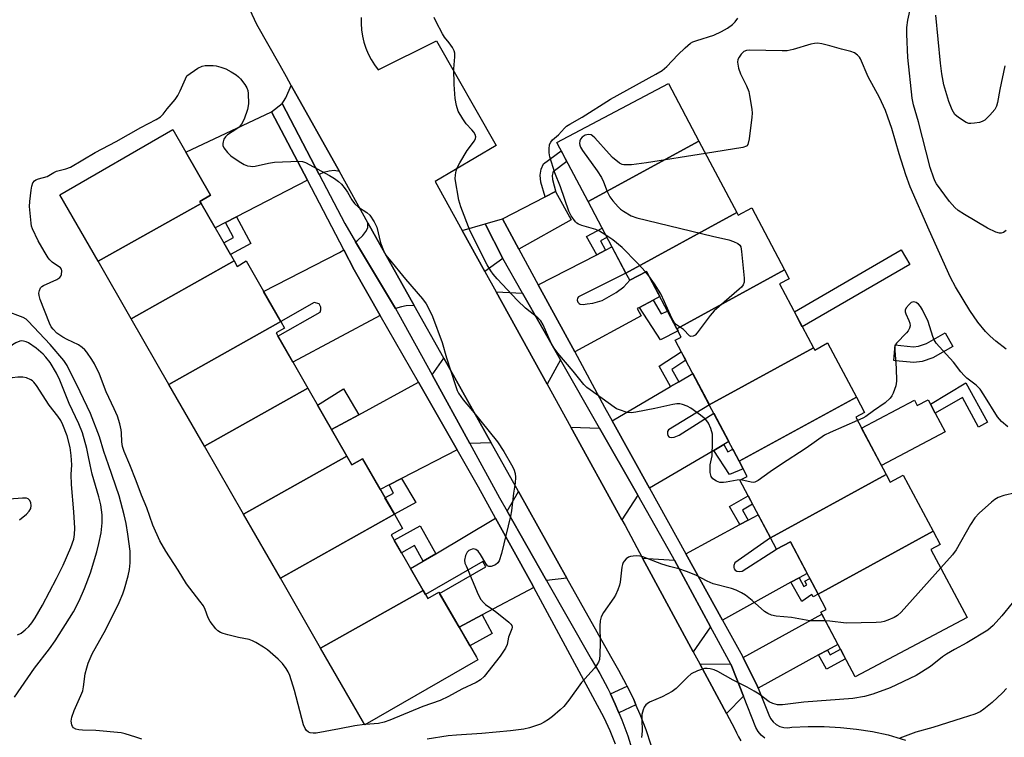
# Model space of a CAD drawing. Units: inches. Extents: x 1231769 to 1237769, y 553454 to 557454.
# Drawn here: x 1232690 to 1232973, y 554922 to 555128 of the extents above; entities that cross this region are included whole.
import ezdxf

# ---------------------------------------------------------------- set-up
doc = ezdxf.new("R2010")
doc.units = ezdxf.units.IN
doc.header["$MEASUREMENT"] = 0
for name, color, linetype in [('BLDG-Footprint', 5, 'Continuous'), ('CULTRL-Pad', 6, 'Continuous'), ('TRANS-Driveway', 251, 'Continuous'), ('TRANS-Non Street Sidewalk', 7, 'Continuous'), ('TRANS-Parking Lot', 4, 'Continuous'), ('TRANS-Street Sidewalk', 7, 'Continuous'), ('Undefined', 1, 'Continuous')]:
    doc.layers.add(name, color=color, linetype=linetype)

msp = doc.modelspace()

# ---------------------------------------------------------------- linework, layer by layer
at = {"layer": 'BLDG-Footprint'}
for points, elevation in [([(1232885.64, 555093.05), (1232853.78, 555075.65), (1232844.79, 555092.6), (1232876.86, 555109.61)], 462.37), ([(1232742.6, 555075.11), (1232713.01, 555058.5), (1232702, 555077.64), (1232734.51, 555096.33), (1232745.34, 555077.51), (1232742.24, 555075.73)], 460.65), ([(1232896.53, 555072.52), (1232864.67, 555055.11), (1232853.78, 555075.65), (1232885.64, 555093.05)], 462.09), ([(1232752.08, 555058.61), (1232722.5, 555041.99), (1232713.01, 555058.5), (1232742.6, 555075.11)], 461.14), ([(1232910.27, 555056.01), (1232879.31, 555039.1), (1232870.55, 555055.61), (1232865.75, 555053.07), (1232864.67, 555055.11), (1232896.53, 555072.52), (1232896.94, 555071.74), (1232900.82, 555073.82)], 461.33), ([(1232765.54, 555041.17), (1232733.37, 555023.1), (1232722.5, 555041.99), (1232752.08, 555058.61), (1232752.98, 555057.05), (1232755.51, 555058.6)], 461.67), ([(1232918.56, 555033.66), (1232888.63, 555017.31), (1232878.82, 555035.81), (1232880.57, 555036.73), (1232879.31, 555039.1), (1232910.27, 555056.01), (1232911.61, 555053.47), (1232908.83, 555052)], 460.54), ([(1232773.26, 555022.06), (1232743.56, 555005.38), (1232733.37, 555023.1), (1232765.54, 555041.17), (1232766.59, 555039.34), (1232764.13, 555037.93)], 461.51), ([(1232930.9, 555019.46), (1232897.24, 555001.07), (1232888.63, 555017.31), (1232918.56, 555033.66), (1232918.92, 555032.98), (1232922.61, 555035.11)], 460.11), ([(1232784.5, 555002.51), (1232754.81, 554985.84), (1232743.56, 555005.38), (1232773.26, 555022.06)], 461.43), ([(1232939.46, 554997.25), (1232906.17, 554979.06), (1232897.41, 554995.58), (1232899.55, 554996.72), (1232897.24, 555001.07), (1232930.9, 555019.46), (1232933.21, 555015.1), (1232930.7, 555013.77)], 459.42), ([(1232798.13, 554985.84), (1232765.38, 554967.45), (1232754.81, 554985.84), (1232784.5, 555002.51), (1232785.93, 555000.02), (1232788.97, 555001.77)], 461.4), ([(1232952.92, 554980.96), (1232919.89, 554962.91), (1232911.92, 554977.93), (1232907.9, 554975.8), (1232906.17, 554979.06), (1232939.46, 554997.25), (1232940.61, 554995.09), (1232944.37, 554997.08)], 458.9), ([(1232806.43, 554963.92), (1232776.94, 554947.36), (1232765.38, 554967.45), (1232798.13, 554985.84), (1232800.48, 554981.76), (1232797.24, 554979.89)], 460.83), ([(1232919.89, 554962.91), (1232952.92, 554980.96), (1232954.94, 554977.15), (1232952.31, 554975.75), (1232962.69, 554956.18), (1232930.52, 554939.12), (1232920.67, 554957.7), (1232922.22, 554958.52)], 457.08), ([(1232776.94, 554947.36), (1232806.43, 554963.92), (1232807.73, 554961.66), (1232810.92, 554963.49), (1232821.69, 554944.78), (1232822.13, 554944.01), (1232789.62, 554925.31), (1232788.95, 554926.47)], 460.21)]:
    msp.add_lwpolyline(points, close=True, dxfattribs=dict(at, elevation=elevation))
at = {"layer": 'CULTRL-Pad'}
msp.add_lwpolyline([(1232952.2, 555017.44), (1232953.57, 555014.87), (1232956.39, 555009.54), (1232938.09, 554999.84), (1232932.38, 555010.61), (1232947.55, 555018.65), (1232948.38, 555017.08), (1232951.51, 555018.74)], close=True, dxfattribs=at)
at = {"layer": 'TRANS-Driveway'}
for points in [[(1232782.33, 555084.28), (1232780.88, 555084.61), (1232779.41, 555084.42), (1232777.75, 555083.98), (1232776.53, 555083.46), (1232765.87, 555103.84), (1232766.26, 555104.43), (1232766.95, 555105.45), (1232768.46, 555109.05)], [(1232773.15, 555081.78), (1232752.75, 555071.25), (1232749.59, 555069.62), (1232746.63, 555068.1), (1232742.6, 555075.11), (1232742.24, 555075.73), (1232745.34, 555077.51), (1232738.25, 555089.84), (1232762.85, 555101.44)], [(1232844.51, 555078.36), (1232848.97, 555070.46), (1232833.94, 555061.97), (1232829.2, 555070.71), (1232841.46, 555077.07), (1232844.39, 555078.59)], [(1232803.87, 555045.81), (1232801.5, 555045.72), (1232800.23, 555045.47), (1232798.43, 555044.91), (1232787, 555064.14), (1232787.54, 555064.51), (1232789.05, 555065.92), (1232789.98, 555067.09), (1232790.52, 555068.07), (1232790.56, 555069.58)], [(1232829.28, 555059.34), (1232824.15, 555055.56), (1232817.65, 555067.35), (1232824.22, 555069.26)], [(1232872.54, 555047.37), (1232868.53, 555045.24), (1232867.89, 555044.9), (1232869.03, 555042.8), (1232849.95, 555032.46), (1232839.5, 555051.73), (1232856.28, 555060.38), (1232858.81, 555061.69), (1232860.67, 555062.65), (1232864.67, 555055.11), (1232851.04, 555048.34), (1232850.75, 555047.95), (1232850.65, 555047.37), (1232850.9, 555046.78), (1232851.24, 555046.34), (1232851.53, 555046.2), (1232852.36, 555046.1), (1232853.53, 555046.25), (1232855.19, 555046.49), (1232857.83, 555047.27), (1232861.87, 555049.52), (1232864.09, 555051.2), (1232865.75, 555053.07), (1232870.55, 555055.61), (1232874.4, 555048.36)], [(1232794.1, 555042.97), (1232768.98, 555029.5), (1232764.69, 555036.96), (1232776.81, 555043.93), (1232777, 555044.6), (1232777, 555045.34), (1232776.5, 555046.33), (1232775.14, 555046.7), (1232765.54, 555041.17), (1232760.53, 555049.87), (1232782.37, 555060.99), (1232783.6, 555061.83), (1232786.63, 555056.04)], [(1232834.95, 555049.39), (1232845.86, 555030.24), (1232842.03, 555023.17), (1232827.37, 555049.73)], [(1232825.98, 555006.31), (1232819.81, 555006.16), (1232808.96, 555025.88), (1232812.32, 555030.71)], [(1232892.78, 555005.84), (1232889.97, 555004.18), (1232871.46, 554993.3), (1232860.72, 555012.69), (1232877.51, 555022.51), (1232879.88, 555023.9), (1232883.89, 555026.24), (1232888.64, 555017.31), (1232876.91, 555010.04), (1232876.64, 555009.65), (1232876.59, 555009.28), (1232876.57, 555008.91), (1232876.74, 555008.5), (1232877.01, 555008.11), (1232877.23, 555007.94), (1232877.84, 555007.84), (1232878.54, 555007.99), (1232879.96, 555008.55), (1232889.95, 555014.83), (1232894.26, 555006.71)], [(1232816.2, 555004.32), (1232800.19, 554996.13), (1232796.66, 554994.32), (1232794.03, 554992.97), (1232788.97, 555001.77), (1232785.93, 555000.02), (1232784.5, 555002.51), (1232780.1, 555010.15), (1232787.97, 555014.44), (1232805.08, 555023.77)], [(1232857.08, 555010.56), (1232868.06, 554991.29), (1232863.54, 554984.2), (1232848.84, 555010.84)], [(1232847.72, 554967.48), (1232841.88, 554966.82), (1232830.57, 554986.71), (1232833.78, 554992.39)], [(1232838.19, 554964.84), (1232823.37, 554956.91), (1232816.75, 554953.37), (1232811.15, 554963.09), (1232824.44, 554970.74), (1232823.56, 554972.27), (1232807.08, 554962.79), (1232806.43, 554963.92), (1232802.81, 554970.22), (1232806.44, 554972.37), (1232810.01, 554974.5), (1232827.23, 554984.73), (1232837.45, 554966.21)], [(1232914.42, 554967.56), (1232912.09, 554966.28), (1232892.43, 554955.43), (1232881.9, 554974.46), (1232897.38, 554982.85), (1232899.77, 554984.14), (1232902.65, 554985.71), (1232906.17, 554979.06), (1232895.99, 554971.87), (1232895.7, 554971.14), (1232895.7, 554970.55), (1232895.8, 554970.11), (1232896.09, 554969.77), (1232896.53, 554969.48), (1232897.21, 554969.38), (1232898.1, 554969.48), (1232907.9, 554975.8), (1232911.92, 554977.93), (1232916.74, 554968.84)], [(1232878.63, 554972.69), (1232888.98, 554953.53), (1232883.98, 554946.35), (1232869.47, 554973.23)], [(1232922.59, 554946.8), (1232920.05, 554945.41), (1232902.68, 554935.86), (1232902.46, 554936.4), (1232898.33, 554944.67), (1232920.99, 554957.1), (1232925.58, 554948.44)], [(1232894.81, 554942.74), (1232895.13, 554942.14), (1232898.49, 554933.57), (1232893.56, 554928.57), (1232885.88, 554942.82)]]:
    msp.add_lwpolyline(points, close=True, dxfattribs=at)
at = {"layer": 'TRANS-Non Street Sidewalk'}
for points in [[(1232844.51, 555078.36), (1232844.39, 555078.59), (1232841.46, 555077.07), (1232840.2, 555081.28), (1232839.99, 555083.22), (1232840.28, 555084.97), (1232841.02, 555086.51), (1232846.04, 555090.24), (1232847.6, 555087.29), (1232847.69, 555087.14), (1232843.78, 555084.24), (1232843.63, 555083.91), (1232843.5, 555083.12), (1232843.62, 555081.97)], [(1232749.59, 555069.62), (1232752.75, 555071.25), (1232756.91, 555063.65), (1232751.02, 555060.45), (1232749.1, 555063.8), (1232751.94, 555065.33)], [(1232858.81, 555061.69), (1232856.28, 555060.38), (1232853.37, 555065.61), (1232857.85, 555067.98), (1232859.22, 555065.38), (1232857.37, 555064.4)], [(1232946.2, 555057.62), (1232915.35, 555039.7), (1232913.1, 555043.96), (1232943.79, 555061.78)], [(1232868.53, 555045.24), (1232872.54, 555047.37), (1232874.78, 555043.42), (1232876.64, 555044.14), (1232879.31, 555039.1), (1232879.64, 555038.49), (1232874.58, 555035.95)], [(1232958.62, 555034), (1232952.81, 555030.75), (1232949.75, 555029.74), (1232947.42, 555029.41), (1232943.22, 555029.83), (1232941.61, 555029.97), (1232942.06, 555034.48), (1232943.67, 555034.31), (1232947.32, 555033.94), (1232948.72, 555034.14), (1232950.99, 555034.89), (1232956.42, 555037.93)], [(1232879.88, 555023.9), (1232877.51, 555022.51), (1232874.19, 555028.33), (1232880.58, 555032.5), (1232881.87, 555030.06), (1232877.87, 555027.44)], [(1232962.36, 555023.61), (1232968.55, 555012.25), (1232966.02, 555010.87), (1232961.4, 555019.34), (1232953.57, 555014.87), (1232952.2, 555017.44)], [(1232787.97, 555014.44), (1232780.1, 555010.15), (1232776.06, 555017.19), (1232783.5, 555021.91)], [(1232889.97, 555004.18), (1232892.78, 555005.84), (1232893.93, 555003.77), (1232895.39, 555004.56), (1232897.24, 555001.07), (1232898.4, 554998.9), (1232894.46, 554997.21)], [(1232796.66, 554994.32), (1232800.19, 554996.13), (1232804.33, 554989.23), (1232798.13, 554985.84), (1232795.4, 554990.59), (1232797.91, 554991.88)], [(1232899.77, 554984.14), (1232897.38, 554982.85), (1232894.44, 554988.06), (1232899.77, 554991.13), (1232901.04, 554988.74), (1232898.12, 554987.05)], [(1232810.01, 554974.5), (1232806.44, 554972.37), (1232803.94, 554976.84), (1232800.19, 554974.76), (1232798.12, 554978.36), (1232805.55, 554982.48)], [(1232912.09, 554966.28), (1232914.42, 554967.56), (1232915.81, 554965.09), (1232916.69, 554965.56), (1232916.08, 554966.64), (1232917.53, 554967.36), (1232919.89, 554962.91), (1232918.49, 554962.07), (1232918.08, 554962.77), (1232915.2, 554960.75)], [(1232816.75, 554953.37), (1232823.37, 554956.91), (1232826.25, 554951.59), (1232819.8, 554948.06)], [(1232920.05, 554945.41), (1232922.59, 554946.8), (1232923.32, 554945.47), (1232926.29, 554947.11), (1232927.76, 554944.33), (1232922.29, 554941.33)], [(1232867.56, 554931.08), (1232862.64, 554928.82), (1232861.59, 554931.31), (1232860.2, 554934.24), (1232865.04, 554936.47), (1232866.9, 554932.59)]]:
    msp.add_lwpolyline(points, close=True, dxfattribs=at)
at = {"layer": 'TRANS-Parking Lot'}
for points in [[(1232871.97, 554919.49, 0), (1232870.45, 554923.92, 0), (1232868.76, 554928.3, 0), (1232867.56, 554931.08, 0), (1232866.9, 554932.59, 0), (1232865.04, 554936.47, 0), (1232864.87, 554936.81, 0), (1232862.67, 554940.95, 0), (1232860.31, 554945, 0), (1232847.72, 554967.48, 0), (1232833.78, 554992.39, 0), (1232825.98, 555006.31, 0), (1232812.32, 555030.71, 0), (1232803.87, 555045.81, 0), (1232790.56, 555069.58, 0), (1232782.33, 555084.28, 0), (1232768.46, 555109.05, 0), (1232767.11, 555111.46, 0), (1232765.29, 555114.71, 0), (1232758.66, 555126.55, 0), (1232756.62, 555130.85, 0)], [(1232788.64, 555128.58, 0), (1232788.6, 555126.78, 0), (1232788.71, 555124.99, 0), (1232788.97, 555123.2, 0), (1232789.38, 555121.45, 0), (1232789.93, 555119.74, 0), (1232790.63, 555118.09, 0), (1232791.47, 555116.5, 0), (1232792.44, 555114.98, 0), (1232793.53, 555113.55, 0), (1232810.21, 555121.84, 0), (1232827.37, 555091.79, 0), (1232809.89, 555081.4, 0), (1232817.65, 555067.35, 0), (1232824.15, 555055.56, 0), (1232827.37, 555049.73, 0), (1232842.03, 555023.17, 0), (1232848.84, 555010.84, 0), (1232863.54, 554984.2, 0), (1232864.43, 554982.59, 0), (1232869.47, 554973.23, 0), (1232883.98, 554946.35, 0), (1232885.88, 554942.82, 0), (1232893.56, 554928.57, 0), (1232895.89, 554924.25, 0), (1232896.4, 554923.04, 0), (1232897, 554921.87, 0), (1232897.7, 554920.76, 0)]]:
    msp.add_polyline3d(points, dxfattribs=at)
at = {"layer": 'TRANS-Street Sidewalk'}
for points in [[(1232861.71, 554919.79), (1232860.18, 554923.61), (1232858.46, 554927.36), (1232838.19, 554964.84), (1232837.45, 554966.21), (1232827.23, 554984.73), (1232822.31, 554993.64), (1232816.2, 555004.32), (1232805.08, 555023.77), (1232794.1, 555042.97), (1232786.63, 555056.04), (1232783.6, 555061.83), (1232773.15, 555081.78), (1232762.85, 555101.44), (1232765.87, 555103.84), (1232776.53, 555083.46), (1232783.93, 555069.32), (1232787, 555064.14), (1232798.43, 555044.91), (1232799.35, 555043.37), (1232808.96, 555025.88), (1232819.81, 555006.16), (1232828.37, 554990.58), (1232830.57, 554986.71), (1232841.88, 554966.82), (1232854.68, 554944.32), (1232857.17, 554940.09), (1232859.48, 554935.75), (1232860.2, 554934.24), (1232861.59, 554931.31), (1232862.64, 554928.82), (1232863.5, 554926.79), (1232865.2, 554922.18), (1232866.7, 554917.5)], [(1232904.59, 554921.54), (1232903.57, 554922.39), (1232902.7, 554923.4), (1232902.03, 554924.55), (1232898.49, 554933.57), (1232895.13, 554942.14), (1232894.81, 554942.74), (1232888.98, 554953.53), (1232878.63, 554972.69), (1232878.08, 554973.71), (1232868.06, 554991.29), (1232857.08, 555010.56), (1232845.86, 555030.24), (1232834.95, 555049.39), (1232829.28, 555059.34), (1232824.22, 555069.26), (1232829.2, 555070.71), (1232833.94, 555061.97), (1232839.5, 555051.73), (1232849.95, 555032.46), (1232858.54, 555016.64), (1232860.72, 555012.69), (1232871.46, 554993.3), (1232881.9, 554974.46), (1232892.43, 554955.43), (1232897.7, 554945.92), (1232898.33, 554944.67), (1232902.46, 554936.4), (1232902.68, 554935.86), (1232905.71, 554928.23), (1232906.22, 554927.16), (1232906.94, 554926.23), (1232907.84, 554925.46), (1232908.88, 554924.9), (1232910.02, 554924.57), (1232911.2, 554924.49), (1232912.37, 554924.65), (1232917.01, 554924.88), (1232921.66, 554924.86), (1232926.29, 554924.61), (1232930.91, 554924.13), (1232935.5, 554923.4), (1232940.04, 554922.45), (1232945.04, 554920.95)]]:
    msp.add_lwpolyline(points, dxfattribs=at)
at = {"layer": 'Undefined'}
for p, q in [((1232871.23, 555054.32, 462), (1232870.28, 555055.47, 462)), ((1232789.81, 554925.42, 460), (1232789.57, 554925.4, 460))]:
    msp.add_line(p, q, dxfattribs=at)
for points, elevation in [([(1232973.97, 555067.38), (1232973.16, 555066.82), (1232972.46, 555066.6), (1232971.98, 555066.56), (1232970.92, 555066.84), (1232968.56, 555068), (1232961.93, 555071.92), (1232960.18, 555073.05), (1232959.15, 555074), (1232957.69, 555075.66), (1232953.92, 555080.75), (1232953.51, 555081.47), (1232953.11, 555082.41), (1232952.11, 555085.49), (1232948.77, 555098.55), (1232947.3, 555103.47), (1232946.94, 555105.36), (1232945.63, 555117.08), (1232945.37, 555123.79), (1232945.39, 555125.71), (1232945.7, 555127.81), (1232947.49, 555136.05)], 464), ([(1232888.83, 555000), (1232889.41, 555002.65), (1232889.59, 555006.51), (1232889.53, 555008.87), (1232889.09, 555010.49), (1232888.42, 555012.02), (1232887.62, 555013.01), (1232886.08, 555014.29), (1232883.31, 555016.34), (1232882.28, 555016.87), (1232880.94, 555017.38), (1232880.12, 555017.58), (1232879.28, 555017.6), (1232878.14, 555017.4), (1232872.99, 555016.2), (1232867.55, 555015.13), (1232866.13, 555014.96), (1232865.01, 555015.1), (1232862.8, 555015.81), (1232862.01, 555016.16), (1232861.27, 555016.59), (1232854.4, 555021.54), (1232853.48, 555022.27), (1232852.6, 555023.11), (1232849.52, 555026.95), (1232845.15, 555032.15), (1232844.09, 555033.54), (1232843.21, 555035.01), (1232840.9, 555040.22), (1232840.18, 555041.43), (1232839.36, 555042.26), (1232835.86, 555045.06), (1232833.48, 555047.26), (1232827.66, 555053.48), (1232826.53, 555054.78), (1232825.85, 555055.72), (1232824.8, 555057.49), (1232819.93, 555067.18), (1232817.27, 555074.13), (1232816.64, 555076.1), (1232815.64, 555082.21), (1232815.67, 555083.34), (1232815.89, 555084.45), (1232816.25, 555085.52), (1232816.94, 555086.82), (1232819.09, 555090.36), (1232821.12, 555093.08), (1232821.45, 555093.77), (1232821.5, 555094.23), (1232821.33, 555094.91), (1232820.98, 555095.58), (1232820.43, 555096.26), (1232818.79, 555097.99), (1232817.79, 555099.41), (1232816.51, 555101.67), (1232815.95, 555103.27), (1232815.57, 555105.23), (1232815.29, 555109.25), (1232815.23, 555113.84), (1232815.55, 555117.22), (1232815.53, 555118.25), (1232815.34, 555118.96), (1232814.82, 555119.92), (1232813.86, 555121.29), (1232812.58, 555122.87), (1232811.96, 555123.87), (1232810.16, 555127.26), (1232809.59, 555128.59)], 460), ([(1232858.87, 555066.05), (1232857.04, 555067.18), (1232856.02, 555067.67), (1232852.01, 555068.76), (1232851, 555069.15), (1232850.55, 555069.46), (1232850.14, 555069.86), (1232848.92, 555071.54), (1232848.29, 555072.87), (1232845.88, 555079.92), (1232844.24, 555083.92), (1232842.78, 555088.48), (1232842.57, 555089.62), (1232842.57, 555090.71), (1232842.75, 555092.05), (1232843.06, 555092.77), (1232843.58, 555093.4), (1232845.27, 555094.86), (1232846.98, 555096.72), (1232847.64, 555097.28), (1232848.6, 555097.94), (1232852.08, 555099.91), (1232860.28, 555105.11), (1232873.24, 555112.23), (1232875.1, 555113.36), (1232876.39, 555114.46), (1232879.59, 555117.82), (1232881.66, 555119.86), (1232883.18, 555121.18), (1232883.93, 555121.59), (1232885, 555121.98), (1232889.91, 555123.46), (1232892.18, 555124.52), (1232893.89, 555125.51), (1232895.26, 555126.54), (1232896.03, 555127.32), (1232896.83, 555128.39)], 462), ([(1232973.51, 555114.65), (1232972.1, 555107.87), (1232971.48, 555104.08), (1232971.16, 555103.04), (1232970.64, 555102.1), (1232969.27, 555100.53), (1232967.77, 555099.09), (1232967.04, 555098.65), (1232966.25, 555098.41), (1232964.85, 555098.16), (1232963.73, 555098.07), (1232963.2, 555098.13), (1232962.43, 555098.42), (1232960.27, 555099.8), (1232959.21, 555100.72), (1232958.45, 555101.97), (1232957.44, 555104.39), (1232956.06, 555109.24), (1232955.44, 555112.38), (1232955.02, 555115.42), (1232953.72, 555129.18)], 466), ([(1232973.97, 555033.25), (1232970.96, 555035.52), (1232969.31, 555037), (1232967.95, 555038.38), (1232965.81, 555040.97), (1232963.48, 555044.39), (1232959.34, 555051.21), (1232957.96, 555053.81), (1232951.81, 555067.4), (1232946.34, 555079.87), (1232945.08, 555083.32), (1232943.14, 555089.42), (1232941.07, 555096.64), (1232939.95, 555099.93), (1232939.22, 555101.84), (1232937.5, 555105.58), (1232934.23, 555111.48), (1232932.05, 555116.69), (1232931.75, 555117.17), (1232931.24, 555117.76), (1232930.36, 555118.35), (1232929.29, 555118.73), (1232926.65, 555119.4), (1232923.23, 555120.41), (1232920.92, 555120.98), (1232919.76, 555121.13), (1232918.9, 555121.08), (1232917.76, 555120.85), (1232912.72, 555119.32), (1232911.01, 555118.96), (1232909.55, 555118.92), (1232900.16, 555119.12), (1232899.32, 555119.04), (1232898.59, 555118.76), (1232897.83, 555118.04), (1232897.18, 555117.16), (1232896.82, 555116.46), (1232896.72, 555115.69), (1232897.04, 555114.03), (1232897.55, 555112.38), (1232899.27, 555108.92), (1232899.94, 555107.29), (1232900.2, 555106.17), (1232900.82, 555102.18), (1232900.91, 555101.04), (1232900.84, 555099.88), (1232900.06, 555093.73), (1232899.71, 555092.1), (1232899.45, 555091.69), (1232899.27, 555091.54), (1232898.26, 555091.18), (1232887.54, 555089.47)], 462), ([(1232738.48, 555111.83), (1232741.63, 555113.94), (1232742.9, 555114.57), (1232743.74, 555114.73), (1232744.9, 555114.79), (1232746.06, 555114.75), (1232746.92, 555114.62), (1232748.32, 555114.24), (1232749.7, 555113.77), (1232751.24, 555112.98), (1232752.72, 555112.08), (1232753.37, 555111.53), (1232753.93, 555110.89), (1232755.13, 555109.28), (1232755.73, 555108.32), (1232756.04, 555107.54), (1232756.17, 555106.69), (1232756.24, 555103.78), (1232755.9, 555102.07), (1232755, 555099.3), (1232754.21, 555097.9), (1232753.52, 555097.08), (1232752.6, 555096.36), (1232750.22, 555094.79), (1232749.61, 555094.25), (1232749.18, 555093.58), (1232748.93, 555092.82), (1232748.86, 555092.3), (1232748.89, 555091.79), (1232749.18, 555091.08), (1232750.17, 555089.75), (1232751.19, 555088.79), (1232753.56, 555087.2), (1232755, 555086.33), (1232755.98, 555085.94), (1232756.77, 555085.79), (1232757.31, 555085.77), (1232758.17, 555085.87), (1232761.94, 555086.72), (1232763.68, 555086.96), (1232770.65, 555087.29), (1232771.78, 555087.19), (1232772.58, 555086.92), (1232779.51, 555083.16), (1232780.96, 555082.28), (1232782.12, 555081.47), (1232782.94, 555080.66), (1232784.04, 555079.29), (1232784.68, 555078.33), (1232785.88, 555076.17), (1232786.72, 555075.11), (1232787.83, 555074.07), (1232790.25, 555072.51), (1232791.07, 555071.73), (1232792.34, 555069.85), (1232793.12, 555068.35), (1232794.19, 555063.85), (1232795.05, 555061.62), (1232795.73, 555060.31), (1232796.62, 555059.13), (1232801.38, 555053.39), (1232806.26, 555047.72), (1232807.23, 555046.29), (1232808.37, 555044.3), (1232809.07, 555042.68), (1232811.85, 555035.2), (1232813.15, 555030.78), (1232815.64, 555023.11), (1232816.22, 555021.42), (1232816.6, 555020.62), (1232817.94, 555018.66), (1232820.63, 555015.54), (1232827.74, 555006.64), (1232829.61, 555003.9), (1232831.82, 555000)], 460), ([(1232722.1, 555000), (1232720.5, 555003.89), (1232720.02, 555005.28), (1232719.79, 555006.66), (1232719.72, 555009.24), (1232719.63, 555010.1), (1232719.22, 555011.79), (1232718.54, 555014.02), (1232717.66, 555016.11), (1232715.36, 555020.97), (1232713.41, 555026.1), (1232711.96, 555029.04), (1232711.22, 555030.28), (1232709.78, 555032.39), (1232709.24, 555033.04), (1232708.47, 555033.77), (1232707.38, 555034.53), (1232704.11, 555036.02), (1232702.84, 555036.72), (1232701.17, 555037.88), (1232700.06, 555039.01), (1232699.56, 555039.72), (1232699.03, 555040.75), (1232696.41, 555047.56), (1232696.08, 555048.64), (1232696.02, 555049.32), (1232696.16, 555050.12), (1232696.5, 555050.85), (1232696.87, 555051.24), (1232697.33, 555051.55), (1232701.11, 555053.24), (1232702.04, 555053.81), (1232702.35, 555054.22), (1232702.53, 555054.71), (1232702.61, 555055.77), (1232702.48, 555056.25), (1232702.17, 555056.66), (1232699.78, 555058.29), (1232699.15, 555058.88), (1232698.65, 555059.53), (1232697.49, 555061.4), (1232695.77, 555064.4), (1232694.19, 555067.81), (1232693.91, 555068.63), (1232693.75, 555069.49), (1232693.33, 555074.21), (1232693.39, 555075.69), (1232693.8, 555078.94), (1232694.01, 555080.11), (1232694.3, 555081.02), (1232694.69, 555081.59), (1232695.08, 555081.89), (1232695.85, 555082.2), (1232698.39, 555082.91), (1232700.32, 555084.06), (1232701.02, 555084.39), (1232703.76, 555085.09), (1232705.06, 555085.59), (1232712.12, 555089.73), (1232718.24, 555092.94), (1232725.32, 555096.96), (1232729.71, 555099.21), (1232730.93, 555099.97), (1232731.71, 555100.76), (1232732.89, 555102.35), (1232735.12, 555104.99), (1232735.96, 555106.13), (1232736.62, 555107.44), (1232738.48, 555111.83)], 460), ([(1232887.54, 555089.47), (1232870.63, 555086.75), (1232866.26, 555086.21), (1232864.88, 555086.17), (1232864.07, 555086.22), (1232863.56, 555086.34), (1232862.83, 555086.71), (1232860.84, 555088.29), (1232859.82, 555089.33), (1232855.71, 555093.94), (1232855.1, 555094.53), (1232854.66, 555094.82), (1232853.94, 555094.97), (1232852.92, 555094.74), (1232852.06, 555094.16), (1232851.6, 555093.56), (1232851.43, 555093.09), (1232851.35, 555092.34), (1232851.42, 555091.84), (1232851.62, 555091.31), (1232852.23, 555090.3), (1232856.39, 555084.46), (1232857.63, 555082.56), (1232858.27, 555081.37), (1232859.31, 555078.55), (1232860.04, 555077.02), (1232860.91, 555075.86), (1232862.46, 555074.11), (1232863.09, 555073.52), (1232864, 555072.86), (1232866.17, 555071.56), (1232867.8, 555070.96), (1232889.5, 555065.7), (1232894.23, 555064.69), (1232895.59, 555064.2), (1232896.85, 555063.61), (1232897.43, 555063.12), (1232897.66, 555062.66), (1232897.91, 555061.28), (1232898.61, 555053.66), (1232898.61, 555052.53), (1232898.37, 555051.77), (1232897.85, 555051.12), (1232897.21, 555050.51), (1232890, 555044.25), (1232888.88, 555042.9), (1232885.18, 555037.94), (1232884.6, 555037.33), (1232883.97, 555036.96), (1232883.35, 555036.91), (1232882.94, 555037.12), (1232881.19, 555038.87), (1232879.17, 555040.24), (1232878.61, 555040.85), (1232877.9, 555042.14), (1232875.8, 555046.86), (1232874.67, 555049.13), (1232872.88, 555052.01), (1232871.23, 555054.32)], 462), ([(1232870.28, 555055.47), (1232867.94, 555058.11), (1232863.56, 555062.43), (1232860.91, 555064.67), (1232858.87, 555066.05)], 462), ([(1232974.36, 555010.92), (1232972.58, 555012.5), (1232971.4, 555013.81), (1232967.55, 555020.15), (1232966.43, 555021.78), (1232965.31, 555022.88), (1232962.65, 555024.96), (1232961.84, 555025.72), (1232960.93, 555026.74), (1232958.75, 555029.57), (1232954.74, 555033.9), (1232953.83, 555034.98), (1232953.28, 555035.91), (1232952.86, 555036.9), (1232951.48, 555041.21), (1232949.92, 555044.54), (1232949.27, 555045.54), (1232948.7, 555046.21), (1232948.03, 555046.65), (1232947.31, 555046.83), (1232946.64, 555046.63), (1232946.03, 555046.14), (1232945.17, 555045.13), (1232944.9, 555044.47), (1232944.93, 555043.95), (1232945.1, 555043.43), (1232945.97, 555041.53), (1232946.26, 555040.7), (1232946.33, 555039.98), (1232946.19, 555039.26), (1232945.79, 555038.57), (1232945.27, 555037.91), (1232942.46, 555034.98), (1232942.16, 555034.52), (1232941.97, 555034.02), (1232941.91, 555032.88), (1232942.31, 555027.79), (1232942.42, 555024.11), (1232942.22, 555022.73), (1232941.42, 555020.65), (1232941.04, 555019.9), (1232940.56, 555019.21), (1232939.16, 555017.84), (1232935.77, 555015.52), (1232933.59, 555013.91), (1232932.79, 555013.44), (1232931.25, 555012.73)], 460), ([(1232715.99, 555000), (1232714.61, 555003.88), (1232713.37, 555008.09), (1232710.83, 555014.76), (1232707.88, 555021.03), (1232704.17, 555028.58), (1232703.16, 555030.04), (1232699.28, 555034.58), (1232692.96, 555041.27), (1232692.3, 555041.84), (1232691.47, 555042.35), (1232686.37, 555044.29), (1232685.36, 555044.58), (1232684.61, 555044.68), (1232684.11, 555044.64), (1232683.61, 555044.5), (1232682.71, 555043.99), (1232682.01, 555043.17), (1232678.67, 555036.64), (1232677.88, 555035.61)], 458), ([(1232710.69, 555000), (1232710.2, 555002.84), (1232709.75, 555004.76), (1232708.49, 555009.19), (1232707.48, 555011.85), (1232704.68, 555017.64), (1232701.97, 555024.4), (1232701.06, 555026.33), (1232699.25, 555029.39), (1232697.99, 555030.98), (1232697.18, 555031.81), (1232695.21, 555033.54), (1232693.05, 555035.06), (1232692.31, 555035.39), (1232691.55, 555035.59), (1232691.05, 555035.61), (1232690.5, 555035.52), (1232689.41, 555035.09), (1232688.37, 555034.51), (1232686.68, 555033.03), (1232685.6, 555031.78), (1232683.54, 555028.53), (1232682.62, 555027.47)], 456), ([(1232705.46, 555000), (1232705.28, 555002.69), (1232704.94, 555005.01), (1232704.09, 555008.36), (1232702.9, 555011.52), (1232702.26, 555012.79), (1232701.46, 555014.01), (1232698.99, 555017.2), (1232695.27, 555022.8), (1232694.57, 555023.74), (1232694.17, 555024.15), (1232693.72, 555024.45), (1232692.44, 555025), (1232691.36, 555025.24), (1232689.96, 555025.25), (1232688.29, 555025.07), (1232687.28, 555024.75), (1232686.32, 555024.2), (1232685.09, 555023.24)], 454), ([(1232931.25, 555012.73), (1232923.32, 555009.29), (1232921.73, 555008.52), (1232916.47, 555004.86), (1232909.06, 555000)], 460), ([(1232688.97, 554933.32), (1232694.7, 554941.61), (1232699.04, 554947.2), (1232700.64, 554949.49), (1232705.9, 554957.78), (1232707.56, 554960.92), (1232709.14, 554964.5), (1232710.86, 554969.03), (1232712.69, 554975.06), (1232713.26, 554977.39), (1232713.89, 554980.49), (1232714.14, 554983.36), (1232714.16, 554985.68), (1232713.79, 554988.55), (1232713.22, 554990.82), (1232711.27, 554997.39), (1232710.69, 555000)], 456), ([(1232689.88, 554951.18), (1232690.91, 554951.72), (1232692.07, 554952.61), (1232693.13, 554953.62), (1232693.99, 554954.69), (1232694.93, 554956.05), (1232697.04, 554959.76), (1232701.08, 554967.39), (1232703.01, 554971.23), (1232705.22, 554976.24), (1232706, 554978.69), (1232706.23, 554980.03), (1232706.28, 554981.81), (1232706.05, 554986.5), (1232705.34, 554994.39), (1232705.28, 554997.24), (1232705.46, 555000)], 454), ([(1232725.55, 554921.27), (1232723.88, 554921.81), (1232720.8, 554922.74), (1232719.66, 554923), (1232712.39, 554923.72), (1232708.55, 554923.77), (1232707.45, 554923.91), (1232706.66, 554924.14), (1232705.98, 554924.49), (1232705.66, 554924.86), (1232705.45, 554925.34), (1232705.28, 554926.44), (1232705.42, 554927.57), (1232706.14, 554929.49), (1232708.06, 554933.76), (1232708.58, 554935.1), (1232708.84, 554936.24), (1232709.33, 554940.03), (1232709.74, 554941.76), (1232710.16, 554943.01), (1232711.32, 554945.69), (1232715.22, 554952.77), (1232719.06, 554960.53), (1232720.1, 554962.99), (1232720.59, 554964.39), (1232721.68, 554968.1), (1232722.08, 554969.99), (1232722.23, 554971.87), (1232722.18, 554975.24), (1232721.58, 554980.08), (1232721.04, 554983.16), (1232720.47, 554985.69), (1232719.03, 554991.16), (1232715.99, 555000)], 458), ([(1232789.57, 554925.4), (1232786.78, 554925.06), (1232782.39, 554924.15), (1232775.68, 554922.93), (1232774.81, 554922.91), (1232773.98, 554923.05), (1232773.47, 554923.26), (1232772.93, 554923.7), (1232772.5, 554924.27), (1232772.07, 554925.35), (1232769.41, 554935.16), (1232768.06, 554939.49), (1232767.6, 554940.54), (1232767.02, 554941.56), (1232766, 554942.98), (1232764.75, 554944.18), (1232761.69, 554946.85), (1232760.52, 554947.66), (1232758.35, 554948.98), (1232757.35, 554949.49), (1232756.41, 554949.81), (1232753.39, 554950.44), (1232750.31, 554951.2), (1232748.93, 554951.58), (1232748.15, 554951.89), (1232747.46, 554952.36), (1232746.84, 554952.96), (1232745.2, 554955), (1232744.64, 554956.12), (1232743.79, 554958.52), (1232743.27, 554959.51), (1232742.27, 554960.9), (1232738.39, 554965.8), (1232736, 554969.79), (1232732.45, 554975.25), (1232730.71, 554978.22), (1232728.69, 554982.72), (1232727, 554987.72), (1232725.45, 554991.32), (1232723.93, 554995.47), (1232722.1, 555000)], 460), ([(1232831.82, 555000), (1232832.46, 554998.78), (1232832.87, 554997.59), (1232832.95, 554996.45), (1232832.85, 554994.77), (1232832.35, 554991.85), (1232831.78, 554986.79), (1232831.53, 554985.33), (1232828.92, 554974.55), (1232828.25, 554972.48), (1232827.85, 554971.84), (1232827.22, 554971.33), (1232825.97, 554970.8), (1232825.28, 554970.79), (1232824.89, 554971.04), (1232824.39, 554971.67), (1232822.86, 554974.27), (1232822.19, 554975.23), (1232821.59, 554975.73), (1232820.92, 554975.9), (1232820.45, 554975.83), (1232819.99, 554975.64), (1232819.55, 554975.38), (1232819.08, 554974.93), (1232818.59, 554973.97), (1232818.31, 554972.64), (1232818.42, 554971.81), (1232818.73, 554970.99), (1232822.18, 554962.8), (1232823.03, 554961.35), (1232823.73, 554960.46), (1232824.33, 554959.88), (1232826.17, 554958.7), (1232827.58, 554957.63), (1232831.05, 554954.87), (1232831.64, 554954.3), (1232831.93, 554953.89), (1232832.02, 554953.44), (1232831.93, 554952.95), (1232830.92, 554950.56), (1232830.53, 554948.41), (1232830.11, 554947.41), (1232828.49, 554945.04), (1232823.94, 554939.22), (1232822.91, 554938.22), (1232821.68, 554937.49), (1232817.55, 554935.57), (1232813.68, 554933.44), (1232811.31, 554932.31), (1232806.31, 554930.57), (1232796.85, 554926.64), (1232795.23, 554926.13), (1232793.61, 554925.77), (1232789.81, 554925.42)], 460), ([(1232897.68, 554995.73), (1232896.63, 554995.66), (1232893.51, 554995.02), (1232892.68, 554994.92), (1232891.68, 554994.98), (1232890.71, 554995.32), (1232889.63, 554996.04), (1232889.18, 554996.64), (1232888.91, 554997.83), (1232888.83, 555000)], 460), ([(1232909.06, 555000), (1232906.08, 554998.03), (1232902.67, 554995.57), (1232901.73, 554995.08), (1232901.22, 554994.99), (1232900.67, 554995.03), (1232897.68, 554995.73)], 460), ([(1233000, 554991.85), (1232996.24, 554990.31), (1232994.87, 554989.95), (1232993.46, 554989.73), (1232992.61, 554989.76), (1232991.75, 554989.88), (1232980.64, 554992.08), (1232979.24, 554992.27), (1232977.96, 554992.23), (1232976.58, 554991.98), (1232973.22, 554991.21), (1232971.62, 554990.62), (1232970.63, 554990.08), (1232969.7, 554989.35), (1232966.17, 554986.13), (1232964.95, 554984.84), (1232963.66, 554982.87), (1232959.6, 554975.62), (1232958.5, 554974.22), (1232955.12, 554970.44)], 458), ([(1232690.42, 554984.2), (1232692.43, 554985.9), (1232693.2, 554986.69), (1232693.64, 554987.53), (1232693.77, 554988.32), (1232693.66, 554989.09), (1232693.35, 554989.8), (1232692.87, 554990.31), (1232692.41, 554990.47), (1232691.29, 554990.49), (1232687.43, 554990.16)], 452), ([(1232921.98, 554955.23), (1232918.68, 554955.18), (1232917.54, 554955.24), (1232912.26, 554956.21), (1232907.88, 554956.6), (1232906.48, 554956.87), (1232905.47, 554957.3), (1232904.52, 554957.92), (1232900.92, 554961.08), (1232899.06, 554962.56), (1232897.86, 554963.27), (1232896.36, 554963.98), (1232894.99, 554964.46), (1232889.78, 554965.83), (1232888.01, 554966.61), (1232884.79, 554968.3), (1232882.05, 554969.39), (1232879.83, 554970.19), (1232877.2, 554970.85), (1232875.03, 554971.51), (1232869.49, 554973.56), (1232868.64, 554973.78), (1232867.83, 554973.86), (1232866.73, 554973.83), (1232865.94, 554973.7), (1232865.45, 554973.5), (1232864.77, 554973.01), (1232864.18, 554972.4), (1232863.88, 554971.93), (1232863.7, 554971.42), (1232863.54, 554970.6), (1232863.04, 554966.33), (1232862.82, 554965.5), (1232862.32, 554964.15), (1232861.64, 554962.56), (1232861.23, 554961.8), (1232858.22, 554957.6), (1232857.57, 554956.35), (1232857.3, 554955.21), (1232857.13, 554953.74), (1232857.26, 554948.89), (1232857.21, 554945.51), (1232857.06, 554944.13), (1232856.79, 554943.32), (1232856.34, 554942.57), (1232855.61, 554941.64), (1232851.86, 554937.46), (1232848.29, 554932.43), (1232846.82, 554930.64), (1232845.8, 554929.61), (1232843.58, 554927.75), (1232842.41, 554926.87), (1232841.16, 554926.08), (1232840.11, 554925.52), (1232839.28, 554925.2), (1232837.01, 554924.48), (1232835.29, 554924.06), (1232831.55, 554923.63), (1232823.28, 554922.85), (1232815.96, 554922.41), (1232813.64, 554922.18), (1232807.54, 554921.19)], 458), ([(1232955.12, 554970.44), (1232943.79, 554957.72), (1232942.71, 554956.72), (1232941.74, 554956.17), (1232939.92, 554955.4), (1232938.85, 554955.03), (1232938, 554954.87), (1232936.53, 554954.77), (1232927.94, 554954.51), (1232923.29, 554955.16), (1232921.98, 554955.23)], 458), ([(1232975.63, 554960.34), (1232972.7, 554956.65), (1232970.19, 554953.84), (1232968.64, 554952.5), (1232962.6, 554948.85), (1232959.11, 554947), (1232956.83, 554945.65), (1232955.63, 554944.83), (1232952.18, 554942.06), (1232948.02, 554939.54), (1232940.61, 554935.99), (1232935.62, 554934.15), (1232933.23, 554933.48), (1232929.9, 554932.9), (1232915.78, 554931.87), (1232909.7, 554931.07), (1232908.25, 554931.11), (1232906.89, 554931.51), (1232905.85, 554931.99), (1232903, 554934.11), (1232901.54, 554935.05), (1232899.53, 554936.17), (1232895.51, 554938.13), (1232891.04, 554940.69), (1232889.99, 554941.12), (1232888.89, 554941.4), (1232888.05, 554941.53), (1232887.22, 554941.5), (1232886.38, 554941.28), (1232885.27, 554940.86), (1232883.41, 554939.96), (1232882.32, 554939.04), (1232879.06, 554935.76), (1232877.92, 554934.89), (1232875.09, 554933.4), (1232871.44, 554931.84), (1232870.73, 554931.42), (1232870.36, 554931.06), (1232869.92, 554930.39), (1232869.58, 554929.65), (1232869.26, 554928.34), (1232869.2, 554926.98), (1232869.31, 554923.48), (1232869.17, 554921.69)], 456), ([(1232974, 554935.74), (1232972.88, 554934.52), (1232969.86, 554931.75), (1232967.55, 554929.84), (1232966.41, 554929.08), (1232964.9, 554928.43), (1232961.28, 554927.23), (1232952.85, 554924.61), (1232948, 554923.19), (1232943.38, 554921.48)], 454)]:
    msp.add_lwpolyline(points, dxfattribs=dict(at, elevation=elevation))

doc.saveas('drawing.dxf')
